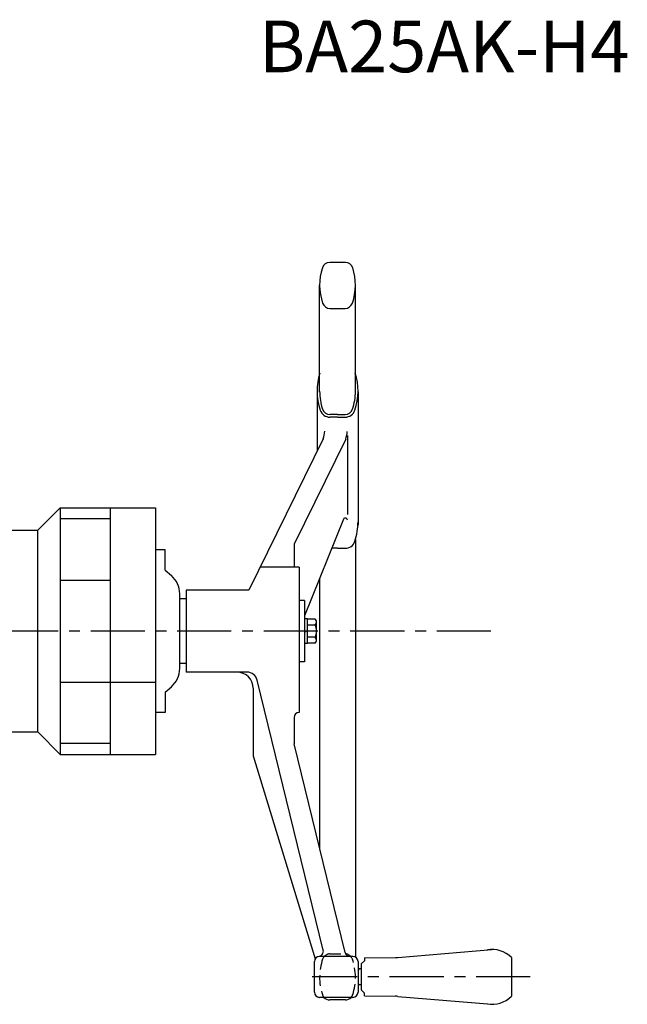
# Model space of a CAD drawing. Extents: x -2708 to -1098, y 7138 to 8700.
# Drawn here: x -2199 to -1823, y 8090 to 8700 of the extents above; entities that cross this region are included whole.
import ezdxf

# ---------------------------------------------------------------- set-up
doc = ezdxf.new("R2010")
doc.units = 0
doc.header["$LTSCALE"] = 26.810343
doc.linetypes.add('CENTER', pattern=[2, 1.25, -0.25, 0.25, -0.25])
doc.linetypes.add('HIDDEN', pattern=[0.375, 0.25, -0.125])
doc.layers.add('001', color=7, linetype='CONTINUOUS')
doc.layers.add('002', color=7, linetype='CONTINUOUS')
doc.styles.get("Standard").update_dxf_attribs({"font": 'TXT', "bigfont": 'BIGFONT'})

msp = doc.modelspace()

# ---------------------------------------------------------------- linework, layer by layer
at = {"layer": '001'}
for p, q in [((-1997.434271, 8549.761038), (-2007.12118, 8549.761038)), ((-2013.377726, 8469.29974), (-2013.377726, 8535.711038)), ((-1991.177726, 8468.78616), (-1991.177726, 8535.711038)), ((-2006.971935, 8521.211038), (-1997.583516, 8521.211038)), ((-2014.975886, 8469.555957), (-2014.975886, 8432.673335)), ((-1989.579565, 8469.555957), (-1989.579565, 8386.922331)), ((-2002.277726, 8455.422374), (-2006.971935, 8455.422374)), ((-2002.277726, 8453.822374), (-2006.971935, 8453.822374)), ((-2002.277726, 8455.422374), (-1997.583516, 8455.422374)), ((-2002.277726, 8453.822374), (-1997.583516, 8453.822374)), ((-1996.140531, 8442.442585), (-1996.140531, 8393.390316)), ((-2011.18164, 8440.399103), (-2057.266988, 8346.561038)), ((-1997.215895, 8440.252951), (-2029.247726, 8375.030376)), ((-2188.073466, 8383.662288), (-2174.073186, 8397.662568)), ((-2174.073186, 8397.662568), (-2174.073186, 8244.659508)), ((-2174.073186, 8397.662568), (-2115.072586, 8397.662568)), ((-2143.072586, 8397.662568), (-2143.072586, 8244.659508)), ((-2115.072586, 8397.662568), (-2115.072586, 8244.659508)), ((-2143.072586, 8390.803544), (-2174.073186, 8390.803544)), ((-1998.587433, 8390.519317), (-2022.847726, 8330.697682)), ((-2329.785284, 8383.662288), (-2188.073466, 8383.662288)), ((-2188.073466, 8258.659788), (-2188.073466, 8383.662288)), ((-2029.247726, 8375.030376), (-2029.247726, 8360.806038)), ((-1991.177726, 8377.935366), (-1991.177726, 8119.561038)), ((-2109.072586, 8371.661038), (-2115.072586, 8371.661038)), ((-2109.072586, 8359.036038), (-2109.072586, 8371.661038)), ((-2002.277726, 8372.523677), (-2005.885453, 8372.523677)), ((-2002.277726, 8372.523677), (-1997.583516, 8372.523677)), ((-2109.072586, 8359.036038), (-2105.195016, 8355.643165)), ((-2026.047726, 8360.806038), (-2050.271045, 8360.806038)), ((-2026.047726, 8360.806038), (-2026.047726, 8321.161038)), ((-2174.073186, 8352.821827), (-2143.072586, 8352.821827)), ((-2013.377726, 8354.049044), (-2013.377726, 8186.431141)), ((-2100.072586, 8297.967561), (-2100.072586, 8344.354514)), ((-2096.077726, 8346.561038), (-2096.077726, 8295.761038)), ((-2057.266988, 8346.561038), (-2096.077726, 8346.561038)), ((-2096.077726, 8341.161038), (-2100.072586, 8341.161038)), ((-2022.847726, 8340.161038), (-2026.047726, 8340.161038)), ((-2022.847726, 8340.161038), (-2022.847726, 8302.161038)), ((-2020.847726, 8328.861038), (-2022.847726, 8328.861038)), ((-2020.847726, 8313.461038), (-2020.847726, 8328.861038)), ((-2016.040546, 8328.661038), (-2020.847726, 8328.661038)), ((-2016.040546, 8324.908261), (-2020.847726, 8324.908261)), ((-2015.347726, 8327.461038), (-2016.040546, 8328.661038)), ((-2015.347726, 8314.861038), (-2015.347726, 8327.461038)), ((-2026.047726, 8321.161038), (-2026.047726, 8270.791495)), ((-2022.847726, 8320.583687), (-2020.847726, 8321.738388)), ((-2020.847726, 8313.461038), (-2022.847726, 8313.461038)), ((-2016.040546, 8317.413814), (-2020.847726, 8317.413814)), ((-2016.040546, 8313.661038), (-2020.847726, 8313.661038)), ((-2016.040546, 8313.661038), (-2015.347726, 8314.861038)), ((-2096.077726, 8301.161038), (-2100.072586, 8301.161038)), ((-2022.847726, 8302.161038), (-2026.047726, 8302.161038)), ((-2058.341299, 8295.761038), (-2096.077726, 8295.761038)), ((-2174.073186, 8289.500248), (-2115.072586, 8289.500248)), ((-2011.155831, 8123.521914), (-2052.124848, 8290.882791)), ((-2109.072586, 8283.286038), (-2105.195016, 8286.678911)), ((-2109.072586, 8283.286038), (-2109.072586, 8270.661038)), ((-2054.577726, 8285.761038), (-2054.577726, 8243.783672)), ((-2109.072586, 8270.661038), (-2115.072586, 8270.661038)), ((-2029.247726, 8267.591495), (-2029.247726, 8251.261038)), ((-2243.574576, 8258.659788), (-2188.073466, 8258.659788)), ((-2188.073466, 8258.659788), (-2174.073186, 8244.659508)), ((-2143.072586, 8251.518532), (-2174.073186, 8251.518532)), ((-1997.605378, 8122.000161), (-2029.247726, 8251.261038)), ((-2174.073186, 8244.659508), (-2115.072586, 8244.659508)), ((-2054.577726, 8243.783672), (-2016.108928, 8118.028531)), ((-1964.859544, 8118.921901), (-1906.577726, 8123.861038)), ((-1992.777726, 8119.561038), (-2013.377726, 8119.561038)), ((-1985.577726, 8118.611038), (-1966.298425, 8118.852029)), ((-1985.577726, 8118.611038), (-1985.577726, 8116.861038)), ((-1894.577726, 8118.902632), (-1894.577726, 8094.819443)), ((-2016.577726, 8097.361038), (-2016.577726, 8116.361038)), ((-1989.577726, 8116.361038), (-1989.577726, 8097.361038)), ((-1989.577726, 8110.861038), (-1988.577726, 8111.861038)), ((-1987.577726, 8111.861038), (-1989.577726, 8111.861038)), ((-1987.577726, 8114.861038), (-1985.577726, 8116.861038)), ((-1987.577726, 8114.861038), (-1987.577726, 8098.861038)), ((-1989.577726, 8102.861038), (-1988.577726, 8101.861038)), ((-1987.577726, 8101.861038), (-1989.577726, 8101.861038)), ((-1992.777726, 8094.161038), (-2013.377726, 8094.161038)), ((-1987.577726, 8098.861038), (-1985.577726, 8096.861038)), ((-1985.577726, 8095.111038), (-1985.577726, 8096.861038)), ((-1985.577726, 8095.111038), (-1966.298425, 8094.870046)), ((-1964.859544, 8094.800175), (-1906.577726, 8089.861038)), ((-1997.434271, 8092.561038), (-2007.12118, 8092.561038))]:
    msp.add_line(p, q, dxfattribs=at)
at = {"layer": '001', "linetype": 'CENTER'}
for p, q in [((-1907.23936, 8321.161038), (-2603.169987, 8321.161038)), ((-1882.868129, 8106.861038), (-2017.971685, 8106.861038))]:
    msp.add_line(p, q, dxfattribs=at)
at = {"layer": '001', "linetype": 'HIDDEN'}
msp.add_line((-2006.971935, 8121.111038), (-1997.583516, 8121.111038), dxfattribs=at)
at = {"layer": '001', "color": 15, "linetype": 'HIDDEN'}
msp.add_line((-1997.605378, 8122.000161), (-1997.387726, 8121.111038), dxfattribs=at)
at = {"layer": '001'}
for centre, radius, start, end in [((-1978.477726, 8535.711038), 34.9, 162.102869, 198.799603), ((-2007.12118, 8544.961038), 4.8, 90, 162.102869), ((-1997.434271, 8544.961038), 4.8, 17.897131, 90), ((-2026.077726, 8535.711038), 34.9, 341.200397, 17.897131), ((-2006.971935, 8526.011038), 4.8, 198.799603, 270), ((-1997.583516, 8526.011038), 4.8, 270, 341.200397), ((-1978.477726, 8469.922374), 36.5, 162.102869, 198.799603), ((-2026.077726, 8469.922374), 36.5, 341.200397, 17.897131), ((-1978.477726, 8469.922374), 34.9, 180, 198.799603), ((-2026.077726, 8469.922374), 34.9, 341.200397, 0), ((-2006.971935, 8460.222374), 6.4, 198.799603, 270), ((-2006.971935, 8460.222374), 4.8, 198.799603, 270), ((-1997.583516, 8460.222374), 4.8, 270, 341.200397), ((-1997.583516, 8460.222374), 6.4, 270, 341.200397), ((-2022.950662, 8445.171957), 12.7, 337.925291, 0), ((-2009.000884, 8444.993291), 12.7, 337.925291, 0), ((-1997.410531, 8390.042032), 1.27, 0, 157.925291), ((-2026.077726, 8388.623677), 36.5, 341.200397, 0.575192), ((-1997.583516, 8378.923677), 6.4, 270, 341.200397), ((-2115.072586, 8344.354514), 15, 0, 48.814075), ((-2020.397137, 8327.461038), 5.049411, 329.631512, 0), ((-2025.827847, 8321.161038), 10.480121, 339.049864, 20.950136), ((-2020.397137, 8314.861038), 5.049411, 0, 30.368488), ((-2115.072586, 8297.967561), 15, 311.185925, 0), ((-2064.577726, 8285.761038), 10, 0, 90), ((-2058.341299, 8289.361038), 6.4, 13.755191, 90), ((-2026.047726, 8267.591495), 3.2, 90, 180), ((-2014.264057, 8122.761038), 3.2, 270, 13.755191), ((-1906.577726, 8106.861038), 17, 45.099128, 99.688001), ((-2013.377726, 8116.361038), 3.2, 90, 180), ((-1994.497152, 8122.761038), 3.2, 193.755191, 270), ((-1992.777726, 8116.361038), 3.2, 0, 90), ((-1966.548406, 8138.850467), 20, 270.71616, 274.844), ((-2013.377726, 8097.361038), 3.2, 180, 270), ((-2007.12118, 8097.361038), 4.8, 221.810315, 270), ((-1997.434271, 8097.361038), 4.8, 270, 318.189685), ((-1992.777726, 8097.361038), 3.2, 270, 0), ((-1966.548406, 8074.871609), 20, 85.156, 89.28384), ((-1906.577726, 8106.861038), 17, 260.311999, 314.900872)]:
    msp.add_arc(centre, radius, start, end, dxfattribs=at)
at = {"layer": '001', "linetype": 'HIDDEN'}
for centre, radius, start, end in [((-1978.477726, 8106.611038), 34.9, 161.200397, 197.897131), ((-2006.971935, 8116.311038), 4.8, 90, 161.200397), ((-1997.583516, 8116.311038), 4.8, 18.799603, 90), ((-2026.077726, 8106.611038), 34.9, 342.102869, 18.799603), ((-2007.12118, 8097.361038), 4.8, 197.897131, 221.810315), ((-1997.434271, 8097.361038), 4.8, 318.189685, 342.102869)]:
    msp.add_arc(centre, radius, start, end, dxfattribs=at)

# ---------------------------------------------------------------- texts
at = {"layer": '002'}
msp.add_text('BA25AK-H4', height=32, dxfattribs=at).set_placement((-2050.958816, 8667.619358))

doc.saveas('drawing.dxf')
